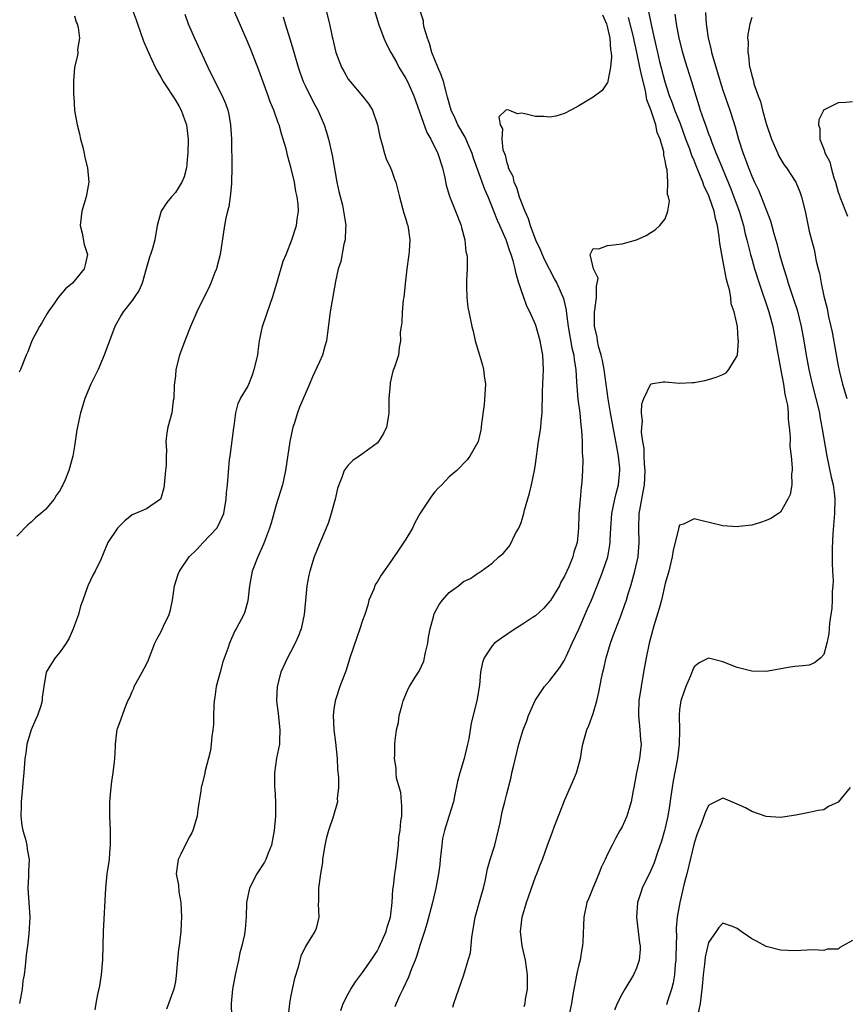
# Model space of a CAD drawing. Units: inches. Extents: x 2568000 to 2571000, y 1536000 to 1539000.
# Drawn here: x 2569777 to 2569892, y 1537507 to 1537644 of the extents above; entities that cross this region are included whole.
import ezdxf

# ---------------------------------------------------------------- set-up
doc = ezdxf.new("R2010")
doc.units = ezdxf.units.IN
doc.header["$MEASUREMENT"] = 0
doc.layers.add('LD25681536_2ft', color=133, linetype='Continuous')

msp = doc.modelspace()

# ---------------------------------------------------------------- linework, layer by layer
at = {"layer": 'LD25681536_2ft'}
for points, elevation in [([(2569793, 1537645.03), (2569793.56, 1537643.56), (2569793.74, 1537643), (2569794.6, 1537640.6), (2569795.27, 1537639), (2569796.2, 1537637), (2569796.48, 1537636.48), (2569797, 1537635.58), (2569797.31, 1537635), (2569799, 1537632.4), (2569799.54, 1537631.54), (2569799.82, 1537631), (2569800.26, 1537629.74), (2569800.54, 1537629), (2569800.76, 1537627), (2569800.73, 1537625), (2569800.67, 1537624.67), (2569800.53, 1537623), (2569800.24, 1537621.76), (2569799.9, 1537621), (2569799, 1537619.58), (2569798.46, 1537619), (2569797.82, 1537618.18), (2569797.01, 1537617), (2569796.5, 1537615), (2569796.16, 1537613), (2569795.82, 1537611.82), (2569795.55, 1537611), (2569795.4, 1537610.6), (2569794.97, 1537609), (2569794.4, 1537607), (2569793.98, 1537606.02), (2569793.3, 1537605), (2569793, 1537604.59), (2569791.74, 1537603), (2569791.46, 1537602.54), (2569790.58, 1537601), (2569789.84, 1537599), (2569789.14, 1537597), (2569788.27, 1537595), (2569787.26, 1537593), (2569786.42, 1537591), (2569786.11, 1537589.89), (2569785.83, 1537589), (2569785.33, 1537586.66), (2569785, 1537584.39), (2569784.76, 1537583), (2569784.2, 1537581), (2569783.69, 1537579.69), (2569783.4, 1537579), (2569783.25, 1537578.75), (2569783, 1537578.26), (2569782.48, 1537577.52), (2569782.18, 1537577), (2569781, 1537575.59), (2569780.33, 1537575), (2569779.57, 1537574.43), (2569779, 1537573.82), (2569778.53, 1537573.47), (2569777, 1537571.88)], 7582), ([(2569787.89, 1537506.11), (2569788, 1537507), (2569788.24, 1537508.24), (2569788.53, 1537509.47), (2569788.77, 1537511), (2569788.93, 1537513.07), (2569789.01, 1537517), (2569789.33, 1537523), (2569789.55, 1537525), (2569789.84, 1537527), (2569789.9, 1537527.9), (2569790, 1537529), (2569789.98, 1537529.98), (2569789.99, 1537531), (2569789.92, 1537533), (2569789.93, 1537533.93), (2569789.92, 1537535), (2569790.02, 1537536.02), (2569790.08, 1537537), (2569790.19, 1537537.81), (2569790.38, 1537539), (2569790.56, 1537540.56), (2569790.61, 1537541), (2569790.69, 1537542.69), (2569790.68, 1537543), (2569790.94, 1537545.07), (2569791, 1537545.29), (2569791.48, 1537546.52), (2569791.97, 1537547.97), (2569792.42, 1537549), (2569792.63, 1537549.37), (2569793, 1537550.29), (2569793.23, 1537550.77), (2569793.3, 1537551), (2569794.41, 1537553), (2569795, 1537554.11), (2569795.28, 1537554.72), (2569796.15, 1537557), (2569796.44, 1537557.56), (2569797, 1537558.55), (2569797.36, 1537559.36), (2569798.14, 1537561), (2569798.34, 1537561.66), (2569798.6, 1537563), (2569798.87, 1537565), (2569799.41, 1537566.59), (2569799.56, 1537567), (2569800.91, 1537569), (2569801.96, 1537570.04), (2569802.86, 1537571), (2569804.78, 1537573), (2569805, 1537573.41), (2569805.73, 1537575), (2569806.04, 1537577), (2569806.1, 1537577.9), (2569806.22, 1537579), (2569806.53, 1537582.53), (2569806.59, 1537583), (2569807.1, 1537586.9), (2569807.15, 1537587.15), (2569807.39, 1537589), (2569807.71, 1537590.3), (2569808.06, 1537591), (2569809, 1537592.58), (2569809.19, 1537593), (2569809.73, 1537594.27), (2569809.96, 1537595), (2569810.43, 1537597), (2569810.48, 1537597.52), (2569810.7, 1537599), (2569811.12, 1537601), (2569812.21, 1537604.21), (2569812.5, 1537605), (2569813.07, 1537607), (2569813.96, 1537610.04), (2569814.36, 1537611), (2569815.16, 1537613), (2569815.82, 1537615), (2569815.9, 1537615.9), (2569816.08, 1537617), (2569816.04, 1537617.96), (2569815.92, 1537619), (2569815.74, 1537619.74), (2569815.53, 1537621), (2569815.07, 1537622.93), (2569814.6, 1537624.6), (2569814.36, 1537625.64), (2569813.98, 1537627), (2569813.74, 1537627.74), (2569813.4, 1537629), (2569813.28, 1537629.28), (2569812.68, 1537631), (2569812.17, 1537632.17), (2569811.89, 1537633), (2569810.58, 1537636.58), (2569809.46, 1537639.46), (2569808.88, 1537640.88), (2569807.06, 1537645)], 7578), ([(2569819.87, 1537645), (2569820.4, 1537643), (2569820.79, 1537641.21), (2569820.88, 1537640.88), (2569821, 1537640.22), (2569821.3, 1537639), (2569822.06, 1537637), (2569822.41, 1537636.41), (2569823, 1537635.34), (2569823.26, 1537635), (2569824.98, 1537632.98), (2569825.84, 1537631.84), (2569826.36, 1537631), (2569827.08, 1537629), (2569827.38, 1537627.38), (2569827.73, 1537626.27), (2569828.04, 1537625), (2569828.26, 1537624.26), (2569828.86, 1537623), (2569829, 1537622.67), (2569829.42, 1537621.42), (2569829.59, 1537621), (2569829.9, 1537619.9), (2569830.1, 1537619), (2569830.73, 1537616.73), (2569831, 1537615.88), (2569831.18, 1537615.18), (2569831.25, 1537615), (2569831.3, 1537614.7), (2569831.54, 1537613), (2569831.46, 1537611.46), (2569831.42, 1537611), (2569831.36, 1537610.64), (2569831.15, 1537609), (2569830.9, 1537606.9), (2569830.7, 1537605), (2569830.64, 1537604.64), (2569830.49, 1537603), (2569830.45, 1537601.55), (2569830.34, 1537601), (2569830.21, 1537600.21), (2569830.27, 1537599), (2569830.07, 1537598.07), (2569829.98, 1537597), (2569829.48, 1537595.48), (2569829.3, 1537595), (2569829.21, 1537594.79), (2569828.82, 1537593.18), (2569828.8, 1537593), (2569828.65, 1537591), (2569828.62, 1537589.38), (2569828.65, 1537589), (2569828.61, 1537588.61), (2569828.32, 1537587), (2569827.88, 1537586.12), (2569827.2, 1537585), (2569827, 1537584.78), (2569825, 1537583.29), (2569824.52, 1537583), (2569823.63, 1537582.37), (2569823, 1537581.72), (2569822.45, 1537581), (2569822.17, 1537580.17), (2569821.69, 1537579), (2569821.53, 1537578.47), (2569821.18, 1537577), (2569820.64, 1537575), (2569820.24, 1537573.76), (2569819.93, 1537573), (2569819, 1537570.83), (2569818.29, 1537569), (2569817.67, 1537567), (2569817.54, 1537566.46), (2569817.27, 1537565), (2569817.05, 1537562.95), (2569816.87, 1537561), (2569816.46, 1537559), (2569816.06, 1537557.94), (2569815.65, 1537557), (2569815, 1537555.77), (2569814.55, 1537555), (2569813.63, 1537553), (2569813.12, 1537551), (2569813.05, 1537549), (2569813.26, 1537547.26), (2569813.52, 1537545), (2569813.44, 1537543.44), (2569813.44, 1537543), (2569813.06, 1537541.06), (2569812.78, 1537539), (2569812.77, 1537537), (2569812.79, 1537536.79), (2569812.88, 1537535), (2569812.9, 1537533), (2569812.74, 1537531), (2569812.35, 1537529), (2569811.89, 1537527.89), (2569811.55, 1537527), (2569811.37, 1537526.63), (2569811, 1537526.06), (2569810.57, 1537525.43), (2569810.31, 1537525), (2569809.29, 1537523), (2569808.9, 1537521), (2569808.85, 1537519), (2569808.67, 1537517.33), (2569808.65, 1537517), (2569808.59, 1537516.59), (2569808.22, 1537515), (2569807.96, 1537514.04), (2569807.75, 1537513), (2569807.31, 1537511), (2569806.93, 1537509), (2569806.75, 1537507), (2569806.81, 1537505.19)], 7574), ([(2569821.96, 1537506.04), (2569822.31, 1537507), (2569823, 1537508.35), (2569823.35, 1537509), (2569824, 1537510), (2569825, 1537511.3), (2569826.19, 1537513), (2569827, 1537514.24), (2569827.26, 1537514.74), (2569828.26, 1537517), (2569828.41, 1537517.59), (2569828.86, 1537519), (2569829.09, 1537521), (2569829.18, 1537522.82), (2569829.27, 1537523.27), (2569829.45, 1537525), (2569829.57, 1537525.57), (2569829.74, 1537527), (2569829.97, 1537529), (2569830.03, 1537530.03), (2569830.2, 1537531), (2569830.3, 1537532.3), (2569830.42, 1537533), (2569830.43, 1537534.43), (2569830.41, 1537535), (2569830.3, 1537536.3), (2569829.7, 1537538.3), (2569829.63, 1537539), (2569829.66, 1537539.66), (2569829.41, 1537541), (2569829.45, 1537541.45), (2569829.48, 1537543), (2569829.52, 1537543.51), (2569829.7, 1537545), (2569829.97, 1537546.03), (2569830.08, 1537547), (2569830.48, 1537548.48), (2569830.64, 1537549), (2569831, 1537549.91), (2569831.34, 1537550.66), (2569831.51, 1537551), (2569832.31, 1537552.31), (2569832.85, 1537553.15), (2569833.5, 1537554.5), (2569833.74, 1537555.74), (2569834.04, 1537557), (2569834.13, 1537557.87), (2569834.36, 1537559), (2569834.87, 1537560.87), (2569834.89, 1537561), (2569834.92, 1537561.08), (2569835.61, 1537562.39), (2569836.1, 1537563), (2569837, 1537564.04), (2569838.32, 1537565), (2569839, 1537565.56), (2569839.98, 1537566.02), (2569841, 1537566.74), (2569841.17, 1537566.83), (2569841.44, 1537567), (2569843, 1537568.12), (2569843.92, 1537569), (2569844.51, 1537569.49), (2569845, 1537570.05), (2569845.41, 1537570.59), (2569846.23, 1537572.23), (2569846.69, 1537573), (2569847, 1537573.76), (2569847.3, 1537574.7), (2569847.35, 1537575), (2569847.47, 1537575.47), (2569848.16, 1537577.84), (2569848.46, 1537579), (2569848.87, 1537581), (2569849, 1537581.85), (2569849.43, 1537585), (2569849.64, 1537586.36), (2569849.71, 1537587), (2569849.76, 1537587.77), (2569849.9, 1537589), (2569849.9, 1537589.9), (2569849.96, 1537591), (2569849.97, 1537591.97), (2569850.1, 1537595), (2569850, 1537597), (2569849.64, 1537599), (2569849.09, 1537601), (2569849, 1537601.24), (2569848.2, 1537603), (2569847.79, 1537603.79), (2569847.36, 1537605), (2569847, 1537606.09), (2569846.75, 1537606.75), (2569846.69, 1537607), (2569846.3, 1537608.3), (2569846.17, 1537609), (2569845.91, 1537610.09), (2569845.62, 1537611), (2569845.43, 1537611.43), (2569844.93, 1537613), (2569844.05, 1537615), (2569843.71, 1537615.71), (2569843.23, 1537617), (2569843, 1537617.58), (2569842.42, 1537619), (2569841.98, 1537619.98), (2569840.37, 1537624.37), (2569840.19, 1537625), (2569839.59, 1537626.41), (2569839.25, 1537627.25), (2569838.22, 1537629), (2569837.84, 1537629.84), (2569837.27, 1537631), (2569836.8, 1537632.8), (2569836.63, 1537633.37), (2569836.21, 1537635), (2569835.92, 1537635.92), (2569835.42, 1537637), (2569834.6, 1537639), (2569834.28, 1537640.28), (2569833.99, 1537641), (2569833.52, 1537642.48), (2569833.44, 1537643), (2569833.44, 1537643.44), (2569833, 1537644.8)], 7570), ([(2569785, 1537644.11), (2569785.24, 1537643.24), (2569785.36, 1537643), (2569785.52, 1537642.48), (2569785.68, 1537641), (2569785.42, 1537639.42), (2569785.46, 1537639), (2569785.4, 1537638.6), (2569784.99, 1537637), (2569784.86, 1537635), (2569784.87, 1537633.13), (2569784.91, 1537632.91), (2569785.02, 1537630.98), (2569785.38, 1537629), (2569785.71, 1537627.71), (2569785.84, 1537627), (2569786.14, 1537625.86), (2569786.33, 1537625), (2569786.43, 1537624.43), (2569786.83, 1537623), (2569787, 1537621), (2569786.6, 1537619), (2569786, 1537617), (2569785.8, 1537615), (2569786.05, 1537613.95), (2569786.36, 1537612.36), (2569786.82, 1537611), (2569786.47, 1537609.53), (2569786.36, 1537609), (2569784.71, 1537607), (2569783.77, 1537606.23), (2569782.73, 1537605), (2569782.18, 1537604.18), (2569781.34, 1537603), (2569781.22, 1537602.78), (2569780.49, 1537601.51), (2569780.15, 1537601), (2569779.08, 1537599), (2569778.53, 1537597.47), (2569778.28, 1537597), (2569777.53, 1537595), (2569777.34, 1537594.66)], 7584), ([(2569800.34, 1537644.34), (2569800.77, 1537643), (2569801.64, 1537641), (2569803.51, 1537637), (2569804.49, 1537635), (2569805.48, 1537633), (2569805.94, 1537631.94), (2569806.27, 1537631), (2569806.41, 1537630.41), (2569806.67, 1537629), (2569806.78, 1537627), (2569806.84, 1537623), (2569806.81, 1537621), (2569806.78, 1537620.78), (2569806.63, 1537619), (2569806.41, 1537617.59), (2569806.25, 1537617), (2569806.03, 1537616.03), (2569805.84, 1537615), (2569805.21, 1537611), (2569804.77, 1537609.23), (2569804.7, 1537609), (2569804.49, 1537608.49), (2569803.94, 1537607), (2569803.65, 1537606.35), (2569803, 1537605.09), (2569801.98, 1537603), (2569801.12, 1537601), (2569800.33, 1537599), (2569799.6, 1537597), (2569799.09, 1537595), (2569799, 1537594.13), (2569798.83, 1537592.83), (2569798.78, 1537591), (2569798.72, 1537590.72), (2569798.49, 1537589), (2569797.97, 1537587), (2569797.8, 1537586.2), (2569797.7, 1537585), (2569797.76, 1537583.76), (2569797.71, 1537583), (2569797.71, 1537581.71), (2569797.65, 1537581), (2569797.46, 1537579), (2569797.4, 1537578.6), (2569797, 1537577.09), (2569796.94, 1537577), (2569795, 1537575.67), (2569793.45, 1537575), (2569793.11, 1537574.89), (2569793, 1537574.82), (2569792.01, 1537573.99), (2569790.95, 1537573), (2569789.65, 1537571), (2569788.64, 1537568.64), (2569787.86, 1537567), (2569787.55, 1537566.45), (2569786.91, 1537565.09), (2569786.82, 1537564.82), (2569786.15, 1537563), (2569785.82, 1537562.18), (2569785.55, 1537561), (2569785, 1537559.5), (2569784.84, 1537559), (2569784.28, 1537557.72), (2569783.85, 1537557), (2569783, 1537555.8), (2569782.31, 1537555), (2569781.82, 1537554.18), (2569781.06, 1537553), (2569780.73, 1537551), (2569780.51, 1537549.49), (2569780.51, 1537549), (2569780.31, 1537548.31), (2569779.86, 1537547), (2569779.61, 1537546.39), (2569778.99, 1537544.99), (2569778.39, 1537543), (2569778.26, 1537541.74), (2569778.1, 1537541), (2569777.98, 1537539), (2569777.87, 1537538.13), (2569777.79, 1537537), (2569777.59, 1537535), (2569777.6, 1537534.4), (2569777.55, 1537533), (2569777.7, 1537531.7), (2569777.84, 1537531), (2569778.19, 1537529.81), (2569778.38, 1537529), (2569778.43, 1537528.43), (2569778.72, 1537527), (2569778.62, 1537525.38), (2569778.6, 1537525), (2569778.61, 1537524.61), (2569778.51, 1537523), (2569778.66, 1537521), (2569778.78, 1537519), (2569778.66, 1537516.66), (2569778.47, 1537515), (2569778.29, 1537513.71), (2569778.17, 1537512.17), (2569778, 1537511), (2569777.84, 1537510.16), (2569777.75, 1537509), (2569777.38, 1537507)], 7580), ([(2569813.95, 1537643.95), (2569814.23, 1537643), (2569814.9, 1537640.9), (2569815.37, 1537639.37), (2569816.04, 1537637), (2569816.28, 1537636.28), (2569816.75, 1537635), (2569817, 1537634.46), (2569818.15, 1537632.15), (2569818.79, 1537631), (2569819.65, 1537629), (2569819.97, 1537627.97), (2569820.25, 1537627), (2569820.76, 1537624.76), (2569821.43, 1537621), (2569821.71, 1537619.71), (2569822.18, 1537617.82), (2569822.36, 1537617), (2569822.42, 1537616.42), (2569822.65, 1537615), (2569822.6, 1537614.6), (2569822.58, 1537613), (2569822.4, 1537612.4), (2569821.98, 1537610.02), (2569821.61, 1537609), (2569821.21, 1537607.21), (2569820.5, 1537603), (2569820.12, 1537600.12), (2569819.99, 1537599), (2569819.77, 1537598.23), (2569819.41, 1537597), (2569819, 1537596.06), (2569818.02, 1537593.98), (2569817.62, 1537593), (2569816.23, 1537589.77), (2569815.95, 1537589), (2569815.48, 1537587.48), (2569815.31, 1537587), (2569815.24, 1537586.76), (2569814.89, 1537585), (2569814.31, 1537581), (2569813.87, 1537579), (2569813, 1537576.22), (2569812.3, 1537573.7), (2569812.08, 1537573), (2569811.52, 1537571.52), (2569811.25, 1537570.75), (2569810.43, 1537569), (2569809.66, 1537567), (2569809.3, 1537565), (2569809.08, 1537562.92), (2569808.63, 1537561.37), (2569808.49, 1537561), (2569807.43, 1537559), (2569807.26, 1537558.74), (2569806.5, 1537557), (2569806.28, 1537556.28), (2569805.59, 1537554.41), (2569805.2, 1537553), (2569804.68, 1537551), (2569804.46, 1537549.54), (2569804.4, 1537549), (2569804.34, 1537548.34), (2569804.29, 1537547), (2569804.29, 1537545.71), (2569804.2, 1537545), (2569804.05, 1537544.05), (2569803.98, 1537543), (2569803.87, 1537542.13), (2569803.11, 1537539.11), (2569803.08, 1537538.92), (2569802.69, 1537537.31), (2569802.59, 1537537), (2569802.52, 1537536.52), (2569802.1, 1537533.91), (2569802.02, 1537533), (2569801.42, 1537531), (2569801.29, 1537530.71), (2569801, 1537530.24), (2569800.35, 1537529), (2569799.74, 1537527.74), (2569799.39, 1537527), (2569799.33, 1537526.67), (2569799.13, 1537525), (2569799.43, 1537523.43), (2569799.5, 1537522.5), (2569799.76, 1537521), (2569799.85, 1537519), (2569799.83, 1537518.17), (2569799.76, 1537517), (2569799.52, 1537515), (2569799.45, 1537514.55), (2569799.28, 1537513), (2569799.13, 1537510.87), (2569799, 1537510.04), (2569798.8, 1537509), (2569797.78, 1537506.22)], 7576), ([(2569826.71, 1537644.71), (2569827.21, 1537643), (2569827.94, 1537641), (2569828.27, 1537640.27), (2569828.91, 1537639), (2569829.68, 1537637.68), (2569830.04, 1537637), (2569831, 1537635.42), (2569831.23, 1537635), (2569832.12, 1537633), (2569833.91, 1537627.91), (2569834.46, 1537627), (2569835.45, 1537625), (2569836.08, 1537623), (2569836.39, 1537621.61), (2569836.59, 1537620.59), (2569837.06, 1537619.06), (2569837.89, 1537617), (2569838.66, 1537615), (2569838.72, 1537614.72), (2569839.17, 1537613), (2569839.34, 1537611.34), (2569839.44, 1537611), (2569839.5, 1537610.5), (2569839.49, 1537609), (2569839.4, 1537607.4), (2569839.43, 1537606.57), (2569839.44, 1537605), (2569839.61, 1537603.61), (2569839.72, 1537603), (2569840.14, 1537601), (2569840.33, 1537600.33), (2569840.61, 1537599), (2569841.2, 1537597), (2569841.63, 1537595.63), (2569841.79, 1537595), (2569841.88, 1537594.12), (2569842.03, 1537593), (2569841.86, 1537590.14), (2569841.5, 1537587.5), (2569841.46, 1537587), (2569841.4, 1537586.6), (2569841.02, 1537585), (2569841, 1537584.93), (2569839.86, 1537583), (2569839.51, 1537582.49), (2569838.05, 1537581), (2569837, 1537580.09), (2569836, 1537579), (2569835.48, 1537578.52), (2569835, 1537578.01), (2569834.55, 1537577.45), (2569833, 1537575.05), (2569832.26, 1537573.74), (2569831.91, 1537573), (2569831, 1537571.47), (2569830.07, 1537570.07), (2569829, 1537568.51), (2569827.56, 1537566.44), (2569827, 1537565.48), (2569826.8, 1537565.2), (2569826.71, 1537565), (2569826.53, 1537564.53), (2569825.88, 1537563), (2569825.7, 1537562.3), (2569825.29, 1537561), (2569825, 1537560.18), (2569824.61, 1537559), (2569824.17, 1537557.83), (2569823.24, 1537555), (2569822.71, 1537553.29), (2569821.85, 1537551), (2569821.28, 1537549.28), (2569821.17, 1537549), (2569821, 1537547.86), (2569820.89, 1537547), (2569821, 1537545), (2569821.24, 1537543.24), (2569821.46, 1537541), (2569821.52, 1537539.52), (2569821.66, 1537538.34), (2569821.63, 1537537), (2569821.45, 1537535.45), (2569821.5, 1537535), (2569820.91, 1537532.91), (2569820.26, 1537531), (2569819.97, 1537530.03), (2569819.75, 1537529), (2569819.44, 1537527), (2569819.41, 1537526.59), (2569819.14, 1537525), (2569818.87, 1537523), (2569818.87, 1537521.13), (2569818.82, 1537520.82), (2569818.94, 1537519), (2569818.57, 1537517.43), (2569818.38, 1537517), (2569817.36, 1537515.36), (2569817.07, 1537514.93), (2569816.44, 1537513.56), (2569816.28, 1537513), (2569816.04, 1537512.04), (2569815.54, 1537510.46), (2569815.22, 1537509), (2569815, 1537507.87), (2569814.85, 1537507), (2569814.67, 1537505.33)], 7572), ([(2569858.27, 1537644.27), (2569858.83, 1537643), (2569859, 1537642.45), (2569859.31, 1537641), (2569859.38, 1537639.38), (2569859.48, 1537639), (2569859.56, 1537638.44), (2569859.39, 1537637), (2569859.03, 1537635.03), (2569859.04, 1537634.96), (2569859, 1537634.86), (2569858.25, 1537633.75), (2569857, 1537632.81), (2569855, 1537631.61), (2569853.9, 1537631), (2569853, 1537630.56), (2569851.82, 1537630.18), (2569851, 1537630.05), (2569850.13, 1537630.13), (2569849, 1537630.12), (2569847.51, 1537630.49), (2569847, 1537630.6), (2569846.5, 1537630.5), (2569845.28, 1537631), (2569845, 1537631.07), (2569844.88, 1537631), (2569843.91, 1537630.09), (2569844.1, 1537629), (2569844.42, 1537628.42), (2569844.31, 1537627), (2569844.48, 1537625.52), (2569844.67, 1537625), (2569844.77, 1537624.77), (2569845, 1537623.69), (2569845.22, 1537623.22), (2569845.21, 1537623), (2569845.83, 1537621.83), (2569846, 1537621), (2569846.34, 1537620.34), (2569846.74, 1537619), (2569847.51, 1537617), (2569847.97, 1537615.97), (2569848.23, 1537615), (2569849, 1537613.01), (2569849.65, 1537611.65), (2569849.94, 1537611), (2569850.24, 1537610.24), (2569850.9, 1537609), (2569850.93, 1537608.93), (2569851.58, 1537607.58), (2569851.94, 1537607), (2569852.87, 1537604.87), (2569853.25, 1537603.25), (2569853.28, 1537602.72), (2569853.54, 1537601), (2569854.04, 1537598.04), (2569854.29, 1537597), (2569854.34, 1537596.34), (2569854.57, 1537595), (2569854.7, 1537593.3), (2569854.71, 1537592.71), (2569854.88, 1537590.88), (2569855.13, 1537589), (2569855.29, 1537587.29), (2569855.4, 1537586.6), (2569855.46, 1537585), (2569855.46, 1537583.46), (2569855.52, 1537583), (2569855.54, 1537582.46), (2569855.53, 1537581), (2569855.43, 1537579.43), (2569855.39, 1537579), (2569855.32, 1537578.68), (2569855.17, 1537577), (2569855.03, 1537574.97), (2569854.98, 1537572.98), (2569854.78, 1537571), (2569854.33, 1537569.67), (2569854.18, 1537569), (2569853.61, 1537567.61), (2569853, 1537566.3), (2569852.53, 1537565.47), (2569852.31, 1537565), (2569851.07, 1537562.93), (2569851, 1537562.84), (2569850.14, 1537561.86), (2569849, 1537560.83), (2569848.53, 1537560.53), (2569847, 1537559.5), (2569846.16, 1537559), (2569844.27, 1537557.73), (2569843.31, 1537557), (2569843, 1537556.64), (2569841.86, 1537555), (2569841.64, 1537554.36), (2569841.37, 1537553), (2569841.21, 1537551.21), (2569840.86, 1537549), (2569840.08, 1537545.92), (2569839.72, 1537543.72), (2569839.57, 1537543), (2569839.11, 1537541), (2569838.48, 1537539), (2569838.18, 1537537.82), (2569837.76, 1537535.76), (2569837.59, 1537535), (2569836.97, 1537532.97), (2569836.34, 1537531), (2569836.09, 1537529.91), (2569835.97, 1537529), (2569835.76, 1537527), (2569835.71, 1537526.29), (2569835.54, 1537525), (2569835.17, 1537523), (2569834.68, 1537521), (2569833.93, 1537518.07), (2569833.6, 1537517), (2569833, 1537515.18), (2569832.49, 1537513.51), (2569832.3, 1537513), (2569831.79, 1537511.79), (2569831.35, 1537510.65), (2569830.58, 1537509), (2569830.17, 1537508.17), (2569829.66, 1537507), (2569829.48, 1537506.52)], 7568), ([(2569837.51, 1537506.49), (2569837.67, 1537507), (2569839.05, 1537511), (2569839.66, 1537513), (2569839.96, 1537514.04), (2569840.14, 1537516.14), (2569840.63, 1537519), (2569841.58, 1537522.42), (2569841.76, 1537523), (2569842, 1537524), (2569842.32, 1537525.68), (2569842.72, 1537527), (2569843.34, 1537529), (2569844.07, 1537532.07), (2569844.38, 1537533.62), (2569844.73, 1537535), (2569845, 1537536.12), (2569845.6, 1537538.4), (2569845.71, 1537539), (2569845.92, 1537539.92), (2569846.69, 1537543), (2569847.29, 1537545), (2569847.77, 1537546.23), (2569848.02, 1537547), (2569848.93, 1537549.07), (2569850.25, 1537551), (2569851, 1537551.85), (2569852.37, 1537553.63), (2569853, 1537554.65), (2569853.12, 1537554.88), (2569853.28, 1537555.28), (2569854.07, 1537557), (2569855, 1537558.97), (2569856.23, 1537561.77), (2569856.75, 1537563), (2569857.53, 1537565), (2569857.97, 1537566.03), (2569858.32, 1537567), (2569859.01, 1537569), (2569859.32, 1537570.68), (2569859.36, 1537571), (2569859.37, 1537571.37), (2569859.45, 1537573), (2569859.61, 1537575), (2569860.01, 1537577), (2569860.19, 1537577.81), (2569860.51, 1537579), (2569860.72, 1537581), (2569860.7, 1537581.3), (2569860.53, 1537583), (2569860.27, 1537584.27), (2569860.16, 1537585), (2569859.76, 1537587), (2569859.38, 1537589), (2569859.07, 1537590.93), (2569858.51, 1537595), (2569858.28, 1537596.28), (2569858.12, 1537597), (2569857.76, 1537598.24), (2569857.59, 1537599), (2569857.54, 1537599.54), (2569857.18, 1537601), (2569857.16, 1537602.84), (2569857.18, 1537603), (2569857.23, 1537603.23), (2569857.48, 1537605), (2569857.44, 1537606.56), (2569857.56, 1537607), (2569857.69, 1537607.69), (2569857.05, 1537609), (2569856.58, 1537611), (2569857, 1537611.8), (2569857.78, 1537611.78), (2569859, 1537612.24), (2569861, 1537612.44), (2569863, 1537613), (2569864.37, 1537613.63), (2569865, 1537614.05), (2569865.59, 1537614.41), (2569866.24, 1537615), (2569867, 1537615.95), (2569867.34, 1537617), (2569867.6, 1537618.4), (2569867.46, 1537619), (2569867.33, 1537619.33), (2569867.38, 1537621), (2569867.25, 1537622.75), (2569867.13, 1537623.13), (2569867, 1537624.02), (2569866.79, 1537624.79), (2569866.8, 1537625), (2569866.79, 1537625.21), (2569866.3, 1537627), (2569865.9, 1537627.9), (2569865.7, 1537629), (2569865, 1537631.06), (2569864.46, 1537632.46), (2569864.25, 1537633.75), (2569863.73, 1537635.73), (2569863.49, 1537637), (2569863, 1537639.27), (2569862.68, 1537640.68), (2569862.63, 1537641), (2569861.9, 1537643.9)], 7566), ([(2569847.42, 1537506.58), (2569847.55, 1537507), (2569847.62, 1537507.62), (2569847.87, 1537509), (2569847.9, 1537510.1), (2569847.86, 1537511), (2569847.6, 1537513), (2569847.16, 1537515), (2569846.92, 1537517), (2569847.14, 1537519), (2569847.73, 1537521), (2569848.06, 1537521.94), (2569849, 1537524.57), (2569849.18, 1537525), (2569849.67, 1537526.33), (2569849.95, 1537527), (2569850.64, 1537529), (2569851.3, 1537530.7), (2569851.62, 1537531.62), (2569852.41, 1537533.59), (2569853, 1537535.2), (2569854.18, 1537537.82), (2569854.67, 1537539), (2569855.22, 1537541), (2569855.47, 1537542.53), (2569855.58, 1537543), (2569855.81, 1537543.81), (2569856.11, 1537545), (2569856.39, 1537545.61), (2569857, 1537547.28), (2569857.49, 1537549), (2569857.8, 1537550.2), (2569858.16, 1537552.16), (2569858.35, 1537553), (2569858.48, 1537553.52), (2569858.81, 1537555), (2569859.4, 1537557), (2569859.84, 1537558.16), (2569860.12, 1537559), (2569860.93, 1537561.07), (2569861.46, 1537562.54), (2569861.61, 1537563), (2569861.85, 1537563.85), (2569862.21, 1537565), (2569862.77, 1537567), (2569863.22, 1537569), (2569863.38, 1537571), (2569863.34, 1537573), (2569863.4, 1537575), (2569863.47, 1537575.47), (2569863.73, 1537577), (2569863.95, 1537578.05), (2569864.1, 1537579), (2569864.21, 1537581), (2569864.11, 1537581.89), (2569864.07, 1537583), (2569864.06, 1537584.06), (2569863.89, 1537585), (2569863.69, 1537586.31), (2569863.74, 1537587), (2569863.86, 1537587.86), (2569863.71, 1537589), (2569863.74, 1537590.26), (2569864.03, 1537591), (2569864.98, 1537593.02), (2569865, 1537593.04), (2569866.71, 1537593.29), (2569867, 1537593.3), (2569869, 1537593.12), (2569870.8, 1537593.2), (2569871, 1537593.22), (2569872.5, 1537593.5), (2569873, 1537593.62), (2569874.06, 1537593.94), (2569875, 1537594.3), (2569875.44, 1537594.56), (2569875.81, 1537595), (2569877, 1537596.89), (2569877.02, 1537597), (2569877.16, 1537599), (2569877.13, 1537599.13), (2569877.02, 1537601), (2569876.56, 1537603), (2569876.15, 1537604.15), (2569876.09, 1537605), (2569875.92, 1537606.08), (2569875.65, 1537607), (2569875.49, 1537607.49), (2569875.22, 1537609), (2569874.84, 1537611), (2569874.56, 1537612.56), (2569874.5, 1537613.5), (2569874.26, 1537615), (2569873.99, 1537615.99), (2569873.79, 1537617), (2569873.1, 1537619), (2569873, 1537619.26), (2569872.42, 1537620.42), (2569872.22, 1537621), (2569871.72, 1537622.28), (2569871.29, 1537623.29), (2569871, 1537624.02), (2569870.7, 1537624.7), (2569870.62, 1537625), (2569870.42, 1537625.58), (2569869.88, 1537627), (2569869.11, 1537629.11), (2569868.35, 1537631), (2569868, 1537632), (2569867.61, 1537633), (2569867, 1537634.9), (2569866.26, 1537637.74), (2569865.95, 1537639), (2569865.79, 1537639.79), (2569865.5, 1537641), (2569865.08, 1537642.92), (2569864.73, 1537644.73)], 7564), ([(2569868.34, 1537644.34), (2569868.52, 1537643), (2569868.9, 1537641), (2569869.39, 1537639), (2569869.76, 1537637.76), (2569870.64, 1537635), (2569871.24, 1537633), (2569871.67, 1537631.67), (2569871.86, 1537631), (2569872.29, 1537629.71), (2569872.68, 1537628.68), (2569873, 1537627.75), (2569873.22, 1537627.22), (2569873.46, 1537626.54), (2569874.09, 1537625), (2569874.37, 1537624.37), (2569874.89, 1537623), (2569876.09, 1537620.09), (2569877.26, 1537617), (2569877.86, 1537615), (2569878.05, 1537614.05), (2569878.33, 1537613), (2569878.45, 1537612.44), (2569878.82, 1537611), (2569879, 1537610.39), (2569879.41, 1537609), (2569880.03, 1537607), (2569881.39, 1537603), (2569881.92, 1537601), (2569882.31, 1537599), (2569882.6, 1537597.4), (2569882.7, 1537596.7), (2569883, 1537595.17), (2569883.4, 1537593), (2569883.61, 1537591.61), (2569883.76, 1537591), (2569883.95, 1537590.05), (2569884.05, 1537589), (2569884.07, 1537588.07), (2569884.22, 1537587), (2569884.36, 1537585.64), (2569884.31, 1537584.31), (2569884.48, 1537583), (2569884.64, 1537581.36), (2569884.6, 1537581), (2569884.51, 1537580.51), (2569884.55, 1537579), (2569884.33, 1537577.67), (2569884.03, 1537577), (2569883, 1537575.19), (2569882.71, 1537575), (2569881.65, 1537574.35), (2569881, 1537574.03), (2569880.24, 1537573.76), (2569879, 1537573.41), (2569877.2, 1537573.2), (2569877, 1537573.16), (2569875, 1537573.33), (2569871.93, 1537574.07), (2569871, 1537574.26), (2569869.53, 1537573.53), (2569869, 1537573.38), (2569868.88, 1537573.12), (2569868.85, 1537572.85), (2569868.08, 1537569.92), (2569867.96, 1537569), (2569867.64, 1537567.64), (2569867.48, 1537567), (2569867, 1537565.3), (2569866.47, 1537563), (2569866.17, 1537561.83), (2569865.42, 1537559.42), (2569864.76, 1537557), (2569864.34, 1537555), (2569863.99, 1537553), (2569863.64, 1537551), (2569863.34, 1537549), (2569863.28, 1537547.28), (2569863.27, 1537547), (2569863.49, 1537545), (2569863.58, 1537543.58), (2569863.64, 1537543), (2569863.41, 1537541), (2569863.01, 1537539), (2569862.65, 1537537), (2569862.55, 1537536.55), (2569862.29, 1537535), (2569861.93, 1537533.93), (2569861.65, 1537533), (2569861, 1537531.53), (2569860.72, 1537531), (2569860.09, 1537529.91), (2569859.65, 1537529), (2569859, 1537527.71), (2569858.68, 1537527), (2569858.12, 1537525.88), (2569857.79, 1537525), (2569856.95, 1537523), (2569856.4, 1537521.6), (2569856.12, 1537521), (2569855.69, 1537519), (2569855.58, 1537515.58), (2569855.53, 1537515), (2569855.42, 1537514.58), (2569855.17, 1537513), (2569855, 1537512.37), (2569854.68, 1537511), (2569854.64, 1537510.64), (2569854.29, 1537509), (2569854.18, 1537508.18), (2569853.98, 1537507), (2569853.57, 1537505)], 7562), ([(2569872.58, 1537644.58), (2569872.66, 1537643), (2569872.95, 1537641), (2569873.38, 1537639.38), (2569873.44, 1537639), (2569873.6, 1537638.4), (2569874.26, 1537636.26), (2569874.62, 1537635), (2569875, 1537633.77), (2569875.96, 1537631), (2569876.42, 1537629.58), (2569876.72, 1537628.72), (2569877.19, 1537627), (2569877.83, 1537625), (2569878.16, 1537624.16), (2569878.55, 1537623), (2569878.69, 1537622.69), (2569879, 1537621.85), (2569879.39, 1537621), (2569879.93, 1537619.93), (2569880.32, 1537619), (2569881.63, 1537615.63), (2569882.09, 1537613.91), (2569882.5, 1537612.5), (2569882.88, 1537611), (2569883.44, 1537609), (2569883.83, 1537607.83), (2569884.06, 1537607), (2569884.8, 1537604.8), (2569885.29, 1537603.29), (2569885.86, 1537601), (2569886.25, 1537599), (2569886.58, 1537597), (2569886.93, 1537595), (2569887.4, 1537593), (2569887.92, 1537591), (2569888.39, 1537589), (2569888.48, 1537588.48), (2569888.76, 1537587), (2569889.45, 1537583), (2569890.05, 1537580.05), (2569890.31, 1537579), (2569890.5, 1537577.5), (2569890.55, 1537577), (2569890.49, 1537575), (2569890.25, 1537572.25), (2569890.16, 1537570.16), (2569890.19, 1537569), (2569890.17, 1537568.17), (2569890.24, 1537567), (2569890.29, 1537565.71), (2569890.26, 1537565), (2569890.19, 1537564.19), (2569890.17, 1537563), (2569890.11, 1537561.89), (2569889.79, 1537559.79), (2569889.7, 1537558.3), (2569889.43, 1537557), (2569889, 1537555.43), (2569888.59, 1537555), (2569887.7, 1537554.3), (2569887, 1537553.98), (2569886.12, 1537553.88), (2569885, 1537553.78), (2569884.32, 1537553.68), (2569881, 1537553.07), (2569879, 1537553.13), (2569877, 1537553.64), (2569875, 1537554.44), (2569873, 1537554.93), (2569871.73, 1537554.27), (2569871, 1537553.72), (2569870.77, 1537553.23), (2569870.49, 1537552.49), (2569869.86, 1537551), (2569869.28, 1537549.28), (2569869.17, 1537549), (2569869, 1537547.82), (2569868.92, 1537547), (2569868.96, 1537544.96), (2569868.94, 1537543), (2569868.71, 1537541), (2569868.1, 1537537.9), (2569867.94, 1537537), (2569867.8, 1537535.8), (2569867.57, 1537534.43), (2569867.36, 1537533), (2569867, 1537531.39), (2569866.9, 1537531), (2569866.48, 1537529.52), (2569865.94, 1537527.94), (2569865.48, 1537526.52), (2569865, 1537525.45), (2569863.8, 1537523), (2569863.6, 1537522.4), (2569863.17, 1537521), (2569863.03, 1537519), (2569863.24, 1537517), (2569863.43, 1537515.43), (2569863.51, 1537515), (2569863.5, 1537514.5), (2569863.39, 1537513), (2569863, 1537511.92), (2569862.6, 1537511), (2569861.37, 1537509), (2569861, 1537508.34), (2569860.34, 1537507), (2569859.95, 1537506.05)], 7560), ([(2569879, 1537643.87), (2569878.74, 1537643), (2569878.47, 1537641.53), (2569878.44, 1537641), (2569878.5, 1537640.5), (2569878.45, 1537639), (2569878.56, 1537638.56), (2569878.71, 1537637), (2569878.79, 1537636.79), (2569879, 1537635.84), (2569879.21, 1537635.21), (2569879.23, 1537635), (2569879.31, 1537634.69), (2569879.91, 1537633), (2569880.21, 1537632.21), (2569880.51, 1537631), (2569881, 1537629.16), (2569881.73, 1537627), (2569882.61, 1537625), (2569882.74, 1537624.74), (2569883.48, 1537623.48), (2569883.84, 1537623), (2569885.12, 1537621), (2569885.67, 1537619.67), (2569885.91, 1537619), (2569886.42, 1537617), (2569887, 1537614.23), (2569887.29, 1537613), (2569887.65, 1537611.65), (2569887.96, 1537610.04), (2569888.22, 1537609), (2569888.39, 1537608.39), (2569888.63, 1537607), (2569889, 1537605.2), (2569889.46, 1537603.46), (2569889.66, 1537602.34), (2569889.99, 1537601), (2569890.18, 1537600.18), (2569890.66, 1537597.34), (2569891, 1537595.51), (2569891.13, 1537594.87), (2569891.6, 1537593), (2569892.2, 1537591)], 7558), ([(2569893, 1537632.19), (2569892.06, 1537632.06), (2569891, 1537632.05), (2569889.07, 1537631.07), (2569889, 1537631.05), (2569888.31, 1537629.69), (2569888.27, 1537629), (2569888.45, 1537628.45), (2569888.46, 1537627), (2569889, 1537625.58), (2569889.2, 1537625), (2569889.86, 1537623.86), (2569890.01, 1537623), (2569890.39, 1537621.61), (2569890.62, 1537621), (2569891, 1537619.65), (2569891.17, 1537619.17), (2569891.22, 1537619), (2569892.29, 1537616.29)], 7556), ([(2569892.69, 1537537), (2569891, 1537534.96), (2569889.67, 1537534.33), (2569889, 1537533.87), (2569888.23, 1537533.77), (2569887, 1537533.51), (2569885.14, 1537533.14), (2569883, 1537532.82), (2569881, 1537532.97), (2569879, 1537533.65), (2569878.14, 1537534.14), (2569877, 1537534.69), (2569875.37, 1537535.37), (2569875, 1537535.49), (2569873.34, 1537534.66), (2569873, 1537534.47), (2569872.55, 1537533.45), (2569872.04, 1537532.04), (2569871.45, 1537530.55), (2569871, 1537529.24), (2569869.99, 1537525), (2569869.65, 1537523.65), (2569869.03, 1537521), (2569868.67, 1537519), (2569868.52, 1537517.48), (2569868.53, 1537517), (2569868.56, 1537516.56), (2569868.48, 1537513.52), (2569868.48, 1537513), (2569868.39, 1537512.39), (2569868.28, 1537511), (2569868.12, 1537509.88), (2569867.85, 1537509), (2569867.31, 1537507.31), (2569867.18, 1537506.82)], 7558), ([(2569893, 1537515.74), (2569891.67, 1537515), (2569891.22, 1537514.78), (2569891, 1537514.56), (2569889.46, 1537514.54), (2569889, 1537514.37), (2569887.54, 1537514.46), (2569885, 1537514.32), (2569883, 1537514.41), (2569881, 1537514.93), (2569879.66, 1537515.66), (2569879, 1537515.97), (2569878.41, 1537516.41), (2569877.55, 1537517), (2569877, 1537517.4), (2569876.33, 1537517.67), (2569875, 1537518.16), (2569874.45, 1537517.55), (2569874.05, 1537517), (2569873, 1537515.45), (2569872.55, 1537513.45), (2569872.46, 1537512.46), (2569872.26, 1537511), (2569872.15, 1537509.85), (2569872.09, 1537509), (2569871.84, 1537507), (2569871.44, 1537505)], 7556)]:
    msp.add_lwpolyline(points, dxfattribs=dict(at, elevation=elevation))

doc.saveas('drawing.dxf')
